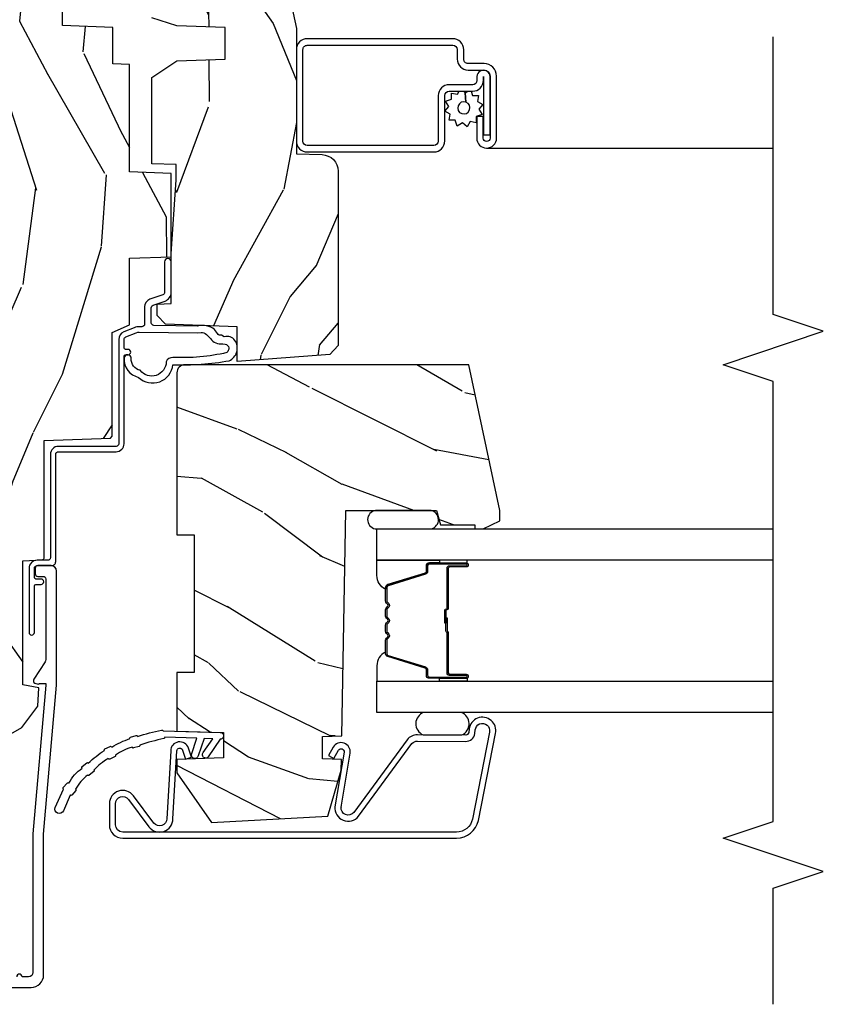
# Model space of a CAD drawing. Units: inches. Extents: x 1.1 to 88.2, y 0.4 to 50.2.
# Drawn here: x 70.7 to 73.7, y 29 to 32.7 of the extents above; entities that cross this region are included whole.
import ezdxf

# ---------------------------------------------------------------- set-up
doc = ezdxf.new("R2010")
doc.units = ezdxf.units.IN
doc.header["$MEASUREMENT"] = 0
for name, color, linetype in [('ZP-ANNO-MARK', 9, 'Continuous'), ('ZP-SECT-ALUM', 63, 'Continuous'), ('ZP-SECT-GLAS', 153, 'Continuous'), ('ZP-SECT-SCRN', 234, 'Screen'), ('ZP-SECT-SEAL', 8, 'Continuous'), ('ZP-SECT-WDHA', 11, 'Continuous'), ('ZP-SECT-WOOD', 104, 'Continuous'), ('ZP-SECT-WSTP', 40, 'Continuous')]:
    doc.layers.add(name, color=color, linetype=linetype)
doc.linetypes.add('Screen', pattern='A,0.0625,-0.09375,[133,ltypeshp.shx,S=0.0375,R=0,X=-0.0625,Y=0],-0.0625,0.03125', length=0.25)

# ---------------------------------------------------------------- blocks, each defined once
blk = doc.blocks.new('101CS - Vin21 LS C CM (Dual .6875 in 3mm IG) V J L Sc')
at = {"layer": 'ZP-SECT-WDHA'}
h = blk.add_hatch(dxfattribs=at)
h.set_pattern_fill('WOOD3', color=256, scale=2, angle=163, pattern_type=2)
h.set_pattern_definition([(158.2364, (4.839324912336799, 0.6291192855418934), (20.45396798290167, -8.344771374467806), [0.240832, -23.842358]), (174.3099, (4.615659205000127, 0.7184145897946124), (-8.235181511295936, 0.4263690944681484), [0.305942, -9.892097999999997]), (208, (4.311225475927855, 0.7487478158536512), (-0.5847435903937086, -1.91261010378108), [0.226274, -2.602152]), (209.8476, (4.11143724221813, 0.6425185276552022), (-35.54768828883149, -20.50272857977593), [0.4386340000000001, -43.42478999999999]), (175.9946, (3.730986869917941, 0.424212517163852), (18.38297247813528, -1.437476743240211), [0.266834, -26.416494]), (163, (3.464805331084185, 0.4428508750339831), (-2.497352921371544, -1.327866102480597), [0.5, -1.5]), (153.5376999999999, (2.986652953102669, 0.5890367273953494), (8.978306718050995, -4.836323452587549), [0.24331, -11.922214]), (157.2893999999999, (4.681444191786525, 0.1127147173218539), (16.6287403265194, -7.175302374271583), [0.200998, -19.898754]), (163, (4.49603067468837, 0.1903151533856615), (-2.497352921371544, -1.327866102480597), [0.3, -1.7]), (191.3008, (4.209139247899457, 0.2780266648024821), (-24.54716094300747, -5.043499394239721), [0.295296, -29.23435]), (215.125, (3.919567972687886, 0.2201606421955695), (10.57415813511433, 7.224071108844611), [0.45607, -22.347438]), (202.2894, (3.546548827318055, -0.0422449926287563), (-14.3993751268171, -6.054586024953077), [0.284254, -28.141088]), (169.3402, (3.283534874156089, -0.1500580736631001), (-15.88561928555968, 2.765334394382427), [0.362216, -17.748554]), (151.1113, (2.927570293820487, -0.0830564502014362), (25.02229161617255, -13.92425483963839), [0.38833, -38.444646]), (156.2902000000001, (4.500173734858428, -0.4801942313752292), (-16.62874768410002, 7.175289077572956), [0.3423439999999994, -33.89213999999994]), (166.3665, (4.186724986019903, -0.3425356615309738), (-31.18650071420278, 7.443263674111074), [0.340588, -33.718186]), (196.6901, (3.855733934898019, -0.2622553770445073), (4.409962367830814, 0.7431255040166734), [0.360556, -6.850547999999999]), (210.4896, (3.510368167164557, -0.3658048168202939), (-25.55825994297176, -15.19129255384614), [0.325576, -32.232064]), (177.9314, (3.229811911719231, -0.5309961832124195), (-22.79293410148564, 0.6943551067665475), [0.310484, -30.737866]), (163, (2.919530748552503, -0.519789052272639), (-2.497352921371544, -1.327866102480597), [0.24, -1.759999999999999]), (150.0053999999999, (2.690017607121376, -0.4496198431391818), (-16.04400167334359, 9.087905524651102), [0.266834, -26.416494]), (163, (4.345822343245451, 1.135533359497422), (-2.497352921371544, -1.327866102480597), [0, -2]), (26.15240000000003, (3.99034550015898, 0.9305060100308786), (-36.87554735843706, -18.00538888531859), [0.4386339999999995, -43.42478999999992]), (9.565100000000033, (3.799331124038495, -0.7887710206175598), (2.497352076502218, 1.327869099233074), [0.178886, -4.293249999999999]), (351.1301, (3.975729621370405, -0.7590461128961544), (12.0603996767767, -1.595852046107204), [0.282842, -13.859292]), (319.8014, (4.25518982122896, -0.8026579999799992), (8.393559450670804, -6.748938448303023), [0.152316, -15.07923]), (189.5651, (3.99034550015898, 0.9305060100308786), (-2.497352076502219, -1.327869099233074), [0.2236059999999997, -4.248529999999991]), (169.7098, (3.769847378494098, 0.8933498753791226), (17.79822734718652, -3.350093459302553), [0.342344, -33.89214000000001]), (152.8752999999999, (3.433008893277758, 0.9545040647463309), (-30.7601241373409, 15.67848221527703), [0.568858, -56.316992]), (152.6952, (4.903646687375804, 0.8395063318537623), (-10.89091849633435, 5.421060729349781), [0.2236059999999997, -22.13707199999996]), (178.5241, (4.704954509252843, 0.9420802971312838), (22.79293551970828, -0.6943538178398186), [0.37363, -36.989452]), (205.8789, (4.331447626633881, 0.9517036352351659), (31.88084594068392, 15.34964888471388), [0.3821, -37.827846]), (197.6952, (3.987665651736314, 0.784928476007142), (-23.21929303946757, -7.540852312839229), [0.316228, -31.306548]), (172.4623, (3.686399508335831, 0.6888102631617095), (-10.14779136076372, 1.011111546693648), [0.364966, -11.80056]), (156.4181, (3.324587493905781, 0.7366857915041117), (31.344885410924, -13.76583238823936), [0.52345, -51.82155999999999]), (154.8699, (4.757460835014434, 0.3613539538722428), (10.89091361125098, -5.421068605812715), [0.282842, -13.859292]), (174.3099, (4.501390371533695, 0.4814702214331313), (-8.235181511295936, 0.4263690944681484), [0.305942, -9.892097999999997]), (205.5104, (4.196956642461415, 0.51180344749217), (26.88614988798455, 12.69389479119331), [0.3255759999999995, -32.23206399999993]), (208, (3.90312172599129, 0.3715856103137582), (-0.5847435903937086, -1.91261010378108), [0.367696, -2.460732]), (180.354, (3.578465846212985, 0.1989630169912821), (27.20289793979688, 0.0487620292280626), [0.335262, -33.190848]), (159.6335000000001, (3.24321115383254, 0.196891486906253), (30.01700107381327, -11.26852463519537), [0.3405879999999994, -33.71818599999993]), (145.8973, (2.923914970899566, 0.3154239616312466), (-17.37187083675603, 11.58525502309056), [0.27203, -26.930912]), (154.2538, (4.611274982653064, -0.1167984241092732), (-12.80351945054413, 6.005821017315287), [0.2630579999999995, -26.04283399999996]), (177.9314, (4.374330614291586, -0.0025295906428404), (-22.79293410148564, 0.6943551067665475), [0.310484, -30.737866]), (195.0054, (4.064049451124859, 0.0086775402969366), (11.31727641611973, 2.814114219735264), [0.37736, -18.490604]), (212.8991, (3.699557588272135, -0.0890244653843944), (28.64036637139408, 18.43175097613516), [0.49679, -49.18217999999999]), (178.9454, (3.282438818569325, -0.3588613271390706), (8.235181634652655, -0.4263644116476298), [0.291204, -14.269016]), (156.991, (2.991283750521859, -0.3535016302937493), (-18.54135163249375, 7.760042155334037), [0.3821, -37.827846]), (139.8013999999999, (2.63958281144481, -0.2041481922605861), (-8.393559450670804, 6.748938448303024), [0.152316, -15.07923]), (153.5376999999999, (4.435851959819423, -0.6905812776870947), (8.978306718050995, -4.836323452587549), [0.24331, -11.922214]), (173.008, (4.218033686577207, -0.5821598783151174), (-22.20819262847394, 2.606951578708766), [0.345254, -34.18010000000001]), (200.4054, (3.875347767266411, -0.5401317840671674), (-30.71134915766887, -11.52445423798903), [0.4280179999999995, -42.37384999999992]), (192.0546, (4.058930916456539, 1.223244870914243), (-15.72724097270063, -3.557234008732985), [0.205912, -20.385348]), (173.7843, (3.857558889910919, 1.180241302168031), (32.35598179133584, -3.618064673815965), [0.4275519999999995, -42.32756599999992]), (155.8750000000001, (3.432521156028627, 1.226533037674538), (12.80352490518391, -6.005810314090467), [0.4837359999999994, -15.64077999999998])])
edge = h.paths.add_edge_path()
edge.add_arc((4.378081858312822, -1.118999999999539), 0.1250000000010576, 270.0000000005288, 334.8498358746421)
edge.add_arc((5.170129279701201, -1.490868097945505), 0.7499999999977609, 107.4283039733489, 154.8498358749635, ccw=False)
edge.add_arc((4.926801910350734, -0.715704658444338), 0.0624571182462926, 287.4154132025509, 360.6464405105153)
edge.add_line((4.989255053395012, -0.7150000000006145), (4.989255053395067, -0.0309793940331329))
edge.add_line((4.989255053395067, -0.0309793940331329), (4.958275659361923, 1.78e-14))
edge.add_line((4.958275659361923, 1.78e-14), (4.426775659361879, 2.13e-14))
edge.add_line((4.426775659361879, 2.13e-14), (4.423947077068163, -0.0749999990014345))
edge.add_line((4.423947077068163, -0.0749999990014345), (4.233025659361459, -0.0750000000005997))
edge.add_line((4.233025659361459, -0.0750000000005997), (4.224025659359639, -0.0910000000005909))
edge.add_line((4.224025659359639, -0.0910000000005909), (4.161025659361342, -0.0910000000005909))
edge.add_line((4.161025659361342, -0.0910000000005909), (4.152025659359509, -0.0750000000005997))
edge.add_line((4.152025659359509, -0.0750000000005997), (4.02937587368261, -0.0749999990014345))
edge.add_line((4.02937587368261, -0.0749999990014345), (3.951122272950755, -0.2900000000005889))
edge.add_line((3.951122272950755, -0.2900000000005889), (3.903429045773094, -0.2900000000005889))
edge.add_line((3.903429045773094, -0.2900000000005889), (3.825175445041253, -0.0749999990014345))
edge.add_line((3.825175445041253, -0.0749999990014345), (2.936308590075071, -0.0749999990014345))
edge.add_line((2.936308590075071, -0.0749999990014345), (2.860789622431269, -0.1650000000005889))
edge.add_line((2.860789622431269, -0.1650000000005889), (2.428533482696451, -0.1650000000005889))
edge.add_line((2.428533482696451, -0.1650000000005889), (2.321275659362157, -0.0750000000005997))
edge.add_line((2.321275659362157, -0.0750000000005997), (1.994094725552798, -0.0750000000005997))
edge.add_line((1.994094725552798, -0.0750000000005997), (1.989275659361823, -0.2130000000005907))
edge.add_line((1.989275659361823, -0.2130000000005907), (1.895275659362681, -0.2130000000005907))
edge.add_line((1.895275659362681, -0.2130000000005907), (1.890456593171705, -0.0750000000005997))
edge.add_line((1.890456593171705, -0.0750000000005997), (1.350185769111789, -0.0750000000005997))
edge.add_line((1.350185769111789, -0.0750000000005997), (1.286022000315, -0.1369622312756462))
edge.add_line((1.286022000315, -0.1369622312756462), (1.281585743678164, -0.2640000000015732))
edge.add_line((1.281585743678164, -0.2640000000015732), (1.231585743677072, -0.3156024576013863))
edge.add_line((1.231585743677072, -0.3156024576013863), (1.19588108009529, -0.3156024576013578))
edge.add_line((1.19588108009529, -0.3156024576013578), (1.184733238120557, -0.2640000000005962))
edge.add_line((1.184733238120557, -0.2640000000005962), (1.109093763072436, -0.2640000000006104))
edge.add_line((1.109093763072436, -0.2640000000006104), (1.050647770733206, -0.3026869719716814))
edge.add_line((1.050647770733206, -0.3026869719716814), (0.9422550533950158, -0.4160000000006221))
edge.add_line((0.9422550533950158, -0.4160000000006221), (0.9422550533950158, -0.5175500000006324))
edge.add_line((0.9422550533950158, -0.5175500000006324), (1.037275659362698, -0.6838000000005735))
edge.add_line((1.037275659362698, -0.6838000000005735), (1.117275659362704, -0.7442214903226585))
edge.add_line((1.117275659362704, -0.7442214903226585), (1.185557691665451, -0.7478000000005949))
edge.add_line((1.185557691665451, -0.7478000000005949), (1.196275659362697, -0.6878000000005784))
edge.add_line((1.196275659362697, -0.6878000000005784), (1.660775659362698, -0.6878000000005784))
edge.add_line((1.660775659362698, -0.6878000000005784), (1.664611908806222, -0.7610000000005642))
edge.add_arc((1.679703857423734, -0.7529080513830654), 0.0171244429253002, 208.1991648361223, 241.800835163819)
edge.add_line((1.67161190880622, -0.7680000000005692), (2.112275659362694, -0.7680000000005692))
edge.add_line((2.112275659362694, -0.7680000000005692), (2.120936010196658, -1.016000000000559))
edge.add_line((2.120936010196658, -1.016000000000559), (2.127936010196656, -1.023000000000564))
edge.add_line((2.127936010196656, -1.023000000000564), (2.516701725262009, -1.023000000000564))
edge.add_line((2.516701725262009, -1.023000000000564), (2.545275659362758, -1.087000000000628))
edge.add_line((2.545275659362758, -1.087000000000628), (2.794793098552048, -1.087000000000614))
edge.add_line((2.794793098552048, -1.087000000000614), (2.800275659361517, -1.244000000000596))
edge.add_line((2.800275659361517, -1.244000000000596), (3.112710021732794, -1.244000000000596))
edge.add_line((3.112710021732794, -1.244000000000596), (3.118192582542263, -1.087000000000614))
edge.add_line((3.118192582542263, -1.087000000000614), (3.520511072953098, -1.087000000000614))
edge.add_line((3.520511072953098, -1.087000000000614), (3.522676160661006, -1.025000000000602))
edge.add_line((3.522676160661006, -1.025000000000602), (3.659710554698989, -1.025000000000602))
edge.add_line((3.659710554698989, -1.025000000000602), (3.666275659363336, -0.8370000000006143))
edge.add_line((3.666275659363336, -0.8370000000006143), (3.871255053395017, -0.8370000000006143))
edge.add_line((3.871255053395017, -0.8370000000006143), (3.871255053395017, -0.8270000000006164))
edge.add_line((3.871255053395017, -0.8270000000006164), (3.981255053395003, -0.8270000000006164))
edge.add_line((3.981255053395003, -0.8270000000006164), (3.981255053395003, -0.8370000000006214))
edge.add_line((3.981255053395003, -0.8370000000006214), (4.056275659362739, -0.8370000000006143))
edge.add_line((4.056275659362739, -0.8370000000006143), (4.062840764027072, -1.025000000000602))
edge.add_line((4.062840764027072, -1.025000000000602), (4.167831177184865, -1.025000000000602))
edge.add_line((4.167831177184865, -1.025000000000602), (4.17451107295173, -1.216287187079501))
edge.add_line((4.17451107295173, -1.216287187079501), (4.222511072952414, -1.244000000000596))
edge.add_line((4.222511072952414, -1.244000000000596), (4.378081858313976, -1.244000000000596))
h = blk.add_hatch(dxfattribs=at)
h.set_pattern_fill('WOOD3', color=256, scale=2, angle=163, pattern_type=2)
h.set_pattern_definition([(158.2364, (3.682645489919998, 1.054848700285166), (20.45396798290167, -8.344771374467806), [0.240832, -23.842358]), (174.3099, (3.458979782583327, 1.144144004537885), (-8.235181511295936, 0.4263690944681484), [0.305942, -9.892097999999997]), (208, (3.154546053511054, 1.174477230596924), (-0.5847435903937086, -1.91261010378108), [0.226274, -2.602152]), (209.8476, (2.954757819801329, 1.068247942398475), (-35.54768828883149, -20.50272857977593), [0.4386340000000001, -43.42478999999999]), (175.9946, (2.574307447501141, 0.849941931907125), (18.38297247813528, -1.437476743240211), [0.266834, -26.416494]), (163, (2.308125908667385, 0.868580289777256), (-2.497352921371544, -1.327866102480597), [0.5, -1.5]), (153.5376999999999, (1.829973530685869, 1.014766142138622), (8.978306718050995, -4.836323452587549), [0.24331, -11.922214]), (157.2893999999999, (3.524764769369724, 0.538444132065127), (16.6287403265194, -7.175302374271583), [0.200998, -19.898754]), (163, (3.339351252271569, 0.6160445681289346), (-2.497352921371544, -1.327866102480597), [0.3, -1.7]), (191.3008, (3.052459825482657, 0.7037560795457553), (-24.54716094300747, -5.043499394239721), [0.295296, -29.23435]), (215.125, (2.762888550271085, 0.6458900569388426), (10.57415813511433, 7.224071108844611), [0.45607, -22.347438]), (202.2894, (2.389869404901254, 0.3834844221145168), (-14.3993751268171, -6.054586024953077), [0.284254, -28.141088]), (169.3402, (2.126855451739288, 0.275671341080173), (-15.88561928555968, 2.765334394382427), [0.362216, -17.748554]), (151.1113, (1.770890871403686, 0.3426729645418369), (25.02229161617255, -13.92425483963839), [0.38833, -38.444646]), (156.2902000000001, (3.343494312441627, -0.0544648166319561), (-16.62874768410002, 7.175289077572956), [0.3423439999999994, -33.89213999999994]), (166.3665, (3.030045563603103, 0.0831937532122993), (-31.18650071420278, 7.443263674111074), [0.340588, -33.718186]), (196.6901, (2.699054512481218, 0.1634740376987658), (4.409962367830814, 0.7431255040166734), [0.360556, -6.850547999999999]), (210.4896, (2.353688744747756, 0.0599245979229792), (-25.55825994297176, -15.19129255384614), [0.325576, -32.232064]), (177.9314, (2.07313248930243, -0.1052667684691464), (-22.79293410148564, 0.6943551067665475), [0.310484, -30.737866]), (163, (1.762851326135702, -0.0940596375293659), (-2.497352921371544, -1.327866102480597), [0.24, -1.759999999999999]), (150.0053999999999, (1.533338184704575, -0.0238904283959087), (-16.04400167334359, 9.087905524651102), [0.266834, -26.416494]), (163, (3.189142920828651, 1.561262774240695), (-2.497352921371544, -1.327866102480597), [0, -2]), (26.15240000000003, (2.833666077742179, 1.356235424774151), (-36.87554735843706, -18.00538888531859), [0.4386339999999995, -43.42478999999992]), (9.565100000000033, (2.642651701621694, -0.3630416058742867), (2.497352076502218, 1.327869099233074), [0.178886, -4.293249999999999]), (351.1301, (2.819050198953604, -0.3333166981528812), (12.0603996767767, -1.595852046107204), [0.282842, -13.859292]), (319.8014, (3.098510398812159, -0.3769285852367261), (8.393559450670804, -6.748938448303023), [0.152316, -15.07923]), (189.5651, (2.833666077742179, 1.356235424774151), (-2.497352076502219, -1.327869099233074), [0.2236059999999997, -4.248529999999991]), (169.7098, (2.613167956077298, 1.319079290122395), (17.79822734718652, -3.350093459302553), [0.342344, -33.89214000000001]), (152.8752999999999, (2.276329470860957, 1.380233479489604), (-30.7601241373409, 15.67848221527703), [0.568858, -56.316992]), (152.6952, (3.746967264959003, 1.265235746597035), (-10.89091849633435, 5.421060729349781), [0.2236059999999997, -22.13707199999996]), (178.5241, (3.548275086836042, 1.367809711874556), (22.79293551970828, -0.6943538178398186), [0.37363, -36.989452]), (205.8789, (3.17476820421708, 1.377433049978439), (31.88084594068392, 15.34964888471388), [0.3821, -37.827846]), (197.6952, (2.830986229319513, 1.210657890750415), (-23.21929303946757, -7.540852312839229), [0.316228, -31.306548]), (172.4623, (2.529720085919031, 1.114539677904982), (-10.14779136076372, 1.011111546693648), [0.364966, -11.80056]), (156.4181, (2.16790807148898, 1.162415206247384), (31.344885410924, -13.76583238823936), [0.52345, -51.82155999999999]), (154.8699, (3.600781412597633, 0.7870833686155159), (10.89091361125098, -5.421068605812715), [0.282842, -13.859292]), (174.3099, (3.344710949116894, 0.9071996361764043), (-8.235181511295936, 0.4263690944681484), [0.305942, -9.892097999999997]), (205.5104, (3.040277220044615, 0.937532862235443), (26.88614988798455, 12.69389479119331), [0.3255759999999995, -32.23206399999993]), (208, (2.74644230357449, 0.7973150250570314), (-0.5847435903937086, -1.91261010378108), [0.367696, -2.460732]), (180.354, (2.421786423796184, 0.6246924317345554), (27.20289793979688, 0.0487620292280626), [0.335262, -33.190848]), (159.6335000000001, (2.086531731415739, 0.6226209016495261), (30.01700107381327, -11.26852463519537), [0.3405879999999994, -33.71818599999993]), (145.8973, (1.767235548482766, 0.7411533763745198), (-17.37187083675603, 11.58525502309056), [0.27203, -26.930912]), (154.2538, (3.454595560236263, 0.3089309906339999), (-12.80351945054413, 6.005821017315287), [0.2630579999999995, -26.04283399999996]), (177.9314, (3.217651191874786, 0.4231998241004327), (-22.79293410148564, 0.6943551067665475), [0.310484, -30.737866]), (195.0054, (2.907370028708058, 0.4344069550402097), (11.31727641611973, 2.814114219735264), [0.37736, -18.490604]), (212.8991, (2.542878165855334, 0.3367049493588787), (28.64036637139408, 18.43175097613516), [0.49679, -49.18217999999999]), (178.9454, (2.125759396152524, 0.0668680876042025), (8.235181634652655, -0.4263644116476298), [0.291204, -14.269016]), (156.991, (1.834604328105058, 0.0722277844495238), (-18.54135163249375, 7.760042155334037), [0.3821, -37.827846]), (139.8013999999999, (1.48290338902801, 0.221581222482687), (-8.393559450670804, 6.748938448303024), [0.152316, -15.07923]), (153.5376999999999, (3.279172537402622, -0.2648518629438215), (8.978306718050995, -4.836323452587549), [0.24331, -11.922214]), (173.008, (3.061354264160407, -0.1564304635718443), (-22.20819262847394, 2.606951578708766), [0.345254, -34.18010000000001]), (200.4054, (2.718668344849611, -0.1144023693238942), (-30.71134915766887, -11.52445423798903), [0.4280179999999995, -42.37384999999992]), (192.0546, (2.902251494039738, 1.648974285657516), (-15.72724097270063, -3.557234008732985), [0.205912, -20.385348]), (173.7843, (2.700879467494118, 1.605970716911304), (32.35598179133584, -3.618064673815965), [0.4275519999999995, -42.32756599999992]), (155.8750000000001, (2.275841733611827, 1.652262452417811), (12.80352490518391, -6.005810314090467), [0.4837359999999994, -15.64077999999998])])
edge = h.paths.add_edge_path()
edge.add_line((3.658849447232896, -1.446292010455323), (3.665180303740712, -1.265000000000014))
edge.add_line((3.665180303740712, -1.265000000000014), (3.695071579906809, -1.17100000000002))
edge.add_line((3.695071579906809, -1.17100000000002), (4.161548448281209, -1.17100000000002))
edge.add_line((4.161548448281209, -1.17100000000002), (4.164342109840553, -1.251000000000033))
edge.add_line((4.164342109840553, -1.251000000000033), (4.221509856996377, -1.251000000000033))
edge.add_line((4.221509856996377, -1.251000000000033), (4.327509856996371, -1.244000000000013))
edge.add_line((4.327509856996371, -1.244000000000013), (4.327509856996371, -1.573046780798676))
edge.add_arc((4.267622455766455, -1.557000000002321), 0.0619999999999943, 270.00000000000165, 344.9999999999997, ccw=False)
edge.add_line((4.267622455766456, -1.619000000002316), (4.093509856995993, -1.619000000002316))
edge.add_line((4.093509856995993, -1.619000000002316), (3.655509856995891, -1.713000000001414))
edge.add_line((3.655509856995891, -1.713000000001414), (3.18650985699675, -1.713000000001414))
edge.add_line((3.18650985699675, -1.713000000001414), (3.183151744193239, -1.809163768795571))
edge.add_arc((3.121189512918053, -1.807000000000011), 0.0620000000000022, 269.99999999999756, 357.9999999999963, ccw=False)
edge.add_line((3.12118951291805, -1.869000000000013), (2.467509856996755, -1.869000000000013))
edge.add_line((2.467509856996755, -1.869000000000013), (2.434153522192502, -1.838089683173919))
edge.add_line((2.434153522192502, -1.838089683173919), (2.407713261984795, -1.491247282632116))
edge.add_line((2.407713261984795, -1.491247282632116), (2.538563404788973, -1.491247282632116))
edge.add_line((2.538563404788973, -1.491247282632116), (2.547966386538519, -1.221981115637618))
edge.add_line((2.547966386538519, -1.221981115637618), (2.580048270936302, -1.19100000000003))
edge.add_line((2.580048270936302, -1.19100000000003), (2.623490831579587, -1.19100000000003))
edge.add_line((2.623490831579587, -1.19100000000003), (2.625341632362648, -1.244000000000013))
edge.add_line((2.625341632362648, -1.244000000000013), (2.810990831579587, -1.244000000000013))
edge.add_line((2.810990831579587, -1.244000000000013), (3.088747397063904, -1.263000000000033))
edge.add_line((3.088747397063904, -1.263000000000033), (3.145534686270664, -1.263000000000033))
edge.add_line((3.145534686270664, -1.263000000000033), (3.1487473970639, -1.17100000000002))
edge.add_line((3.1487473970639, -1.17100000000002), (3.472018590724914, -1.17100000000002))
edge.add_line((3.472018590724914, -1.17100000000002), (3.534518590724914, -1.265000000000028))
edge.add_line((3.534518590724914, -1.265000000000028), (3.54084944723273, -1.446292010455323))
edge.add_line((3.54084944723273, -1.446292010455323), (3.658849447232896, -1.446292010455323))
h = blk.add_hatch(dxfattribs=at)
h.set_pattern_fill('WOOD3', color=256, scale=2, angle=70, pattern_type=2)
h.set_pattern_definition([(65.23640000000005, (-31.63800436519201, 0.1102868487313238), (-9.40381312866579, -19.98920494113852), [0.240832, -23.842358]), (81.3099, (-31.53712567837813, 0.3289726748534285), (0.8567808696703423, 8.2015810469735), [0.3059419999999994, -9.892097999999981]), (114.9999999999999, (-31.49090119262759, 0.6314016696887422), (-1.879385823145609, 0.6840404983268876), [0.226274, -2.602152]), (116.8476, (-31.58652878902123, 0.8364757119465942), (-18.61420804399884, 36.57200132328851), [0.4386339999999995, -43.42478999999992]), (82.9946, (-31.78462438467501, 1.227829944046579), (-2.397597174553425, -18.2825475333119), [0.266834, -26.416494]), (70, (-31.7520807046575, 1.492671234050455), (-1.195344954920479, 2.563425528223154), [0.4999999999999995, -1.499999999999997]), (60.53769999999999, (-31.58107063299466, 1.962517544443411), (-5.299583706911786, -8.712888648139783), [0.24331, -11.922214]), (64.28939999999999, (-32.1454383804164, 0.2949777261271862), (-8.03574989784622, -16.23042490473692), [0.2009979999999997, -19.89875399999996]), (70, (-32.05824049933556, 0.4760758474178531), (-1.195344954920479, 2.563425528223154), [0.2999999999999994, -1.699999999999997]), (98.30079999999995, (-31.95563445633785, 0.7579836336536268), (-3.751888312602841, 24.77747627566944), [0.2952959999999996, -29.23434999999998]), (122.125, (-31.9982661859832, 1.050186535123554), (6.660762092994136, -10.93774528833892), [0.45607, -22.347438]), (109.2894, (-32.24078988933494, 1.436427720540851), (-5.292683358667598, 14.69651383292102), [0.284254, -28.141088]), (76.3402, (-32.33469012954476, 1.704723722912369), (3.592933675524064, 15.71912217656524), [0.3622159999999994, -17.74855399999997]), (58.11130000000009, (-32.24915058277896, 2.056693872128324), (-15.2147376914344, -24.25926024314875), [0.38833, -38.444646]), (63.29020000000006, (-32.72804780530366, 0.5070302149891007), (8.035737004436273, 16.23043294812967), [0.342344, -33.89214000000001]), (73.36649999999997, (-32.5741732517415, 0.8128449003232809), (9.065238276682225, 30.75421037689453), [0.3405879999999994, -33.71818599999993]), (103.6900999999999, (-32.4766802554265, 1.139180794257004), (0.5113074788246051, -4.442810851533297), [0.3605559999999996, -6.850547999999994]), (117.4896, (-32.56201273658597, 1.48949260915791), (-13.83285744134683, 26.31828405835821), [0.3255759999999995, -32.23206399999993]), (84.9314, (-32.71229453404294, 1.778309820128971), (1.8862935190084, 22.72535743897347), [0.310484, -30.737866]), (70, (-32.68486390070812, 2.087579217830796), (-1.195344954920479, 2.563425528223154), [0.2399999999999997, -1.759999999999997]), (57.0054, (-32.60277906630996, 2.313105446819413), (9.915129035513681, 15.54638970077456), [0.266834, -26.416494]), (70, (-31.10645638526289, 0.5766094248878595), (-1.195344954920479, 2.563425528223154), [0, -1.999999999999997]), (293.1524, (-31.29259853136748, 0.9423294017056136), (-16.0507960926351, 37.76733994721548), [0.4386340000000001, -43.42478999999999]), (276.5651, (-32.99952243256773, 1.22306200670776), (1.195347991783055, -2.563424841349598), [0.178886, -4.293249999999999]), (258.1301, (-32.97907024583697, 1.045349575915963), (-2.224857536097373, -11.96035087531844), [0.282842, -13.859292]), (226.8014, (-33.03724818113672, 0.7685548363628812), (-7.17897422284896, -8.028844221841533), [0.1523159999999997, -15.07922999999998]), (96.56509999999993, (-31.29259853136748, 0.9423294017056136), (-1.195347991783054, 2.563424841349599), [0.2236059999999998, -4.248529999999994]), (76.7098, (-31.31816376478093, 1.164469940195363), (-4.276989520291973, -17.59850515048118), [0.342344, -33.89214000000001]), (59.87529999999996, (-31.23946462088164, 1.497646236995599), (17.26685591117937, 29.89742009709116), [0.568858, -56.316992]), (59.69520000000002, (-31.43127198861911, 0.0350424171996764), (5.983617987896487, 10.59227647392276), [0.223606, -22.137072]), (85.5241, (-31.31843985225603, 0.22809398803955), (-1.886292306072137, -22.72535892270969), [0.3736299999999995, -36.98945199999993]), (112.8789, (-31.28928186273738, 0.6005853458550447), (13.66009816624821, -32.64049290170237), [0.3821, -37.827846]), (104.6952, (-31.43783630401053, 0.9526245169397711), (-6.31531393231792, 23.58212952201287), [0.316228, -31.306548]), (79.46229999999998, (-31.51805573848732, 1.25850822414273), (1.540820218079111, 10.08096667572146), [0.364966, -11.80056]), (63.41809999999991, (-31.45131004413723, 1.617318776225197), (-15.38743134468314, -30.58148033332786), [0.5234499999999989, -51.82155999999992]), (61.86990000000001, (-31.90111829901207, 0.206052488862511), (-5.983625597899493, -10.592271183312), [0.282842, -13.859292]), (81.3099, (-31.76776495404944, 0.4554856169495381), (0.8567808696703423, 8.2015810469735), [0.3059419999999994, -9.892097999999981]), (112.5103999999999, (-31.7215404682989, 0.7579146117848518), (11.26938588547409, -27.51365047632417), [0.3255759999999999, -32.232064]), (114.9999999999999, (-31.84618801047364, 1.058685272305115), (-1.879385823145609, 0.6840404983268876), [0.367696, -2.460732]), (87.354, (-32.0015828546133, 1.391930590974126), (-1.374994473696775, -27.1681693210235), [0.335262, -33.190848]), (66.63350000000004, (-31.98610567082768, 1.726834243958183), (-12.82404996855911, -29.38611480483956), [0.340588, -33.718186]), (52.89729999999998, (-31.85102496968123, 2.039489332158879), (12.47855130569256, 16.74173789157442), [0.27203, -26.930912]), (61.2538, (-32.37096460940502, 0.3770625605253457), (6.667674682060167, 12.47165228615286), [0.263058, -26.042834]), (84.9314, (-32.24445166730891, 0.6077018361966539), (1.8862935190084, 22.72535743897347), [0.310484, -30.737866]), (102.0054, (-32.21702103397408, 0.9169712338984795), (2.217957090697112, -11.44904584078526), [0.37736, -18.490604]), (119.8990999999999, (-32.29551311226705, 1.286076901215103), (16.90756994081485, -29.56575905723365), [0.49679, -49.18217999999999]), (85.9454, (-32.54314986230148, 1.716746194330351), (-0.8567761997234581, -8.201581415241053), [0.291204, -14.269016]), (63.99100000000004, (-32.52255963183316, 2.007221739616458), (8.719786654980343, 18.10981212779323), [0.3820999999999994, -37.82784599999993]), (46.80139999999997, (-32.35500427253798, 2.350624129782076), (7.17897422284896, 8.02884422184153), [0.1523159999999997, -15.07922999999998]), (60.53769999999999, (-32.93478018187656, 0.582274646520748), (-5.299583706911786, -8.712888648139783), [0.24331, -11.922214]), (80.008, (-32.81510764264697, 0.7941200697763371), (3.765665839812322, 22.0413197685621), [0.3452539999999995, -34.18009999999993]), (107.4054, (-32.75520235116339, 1.134136769443088), (-9.90135254830583, 31.27240365373135), [0.428018, -42.37384999999999]), (99.05459999999997, (-31.00385034226519, 0.8585172111236332), (-2.729258747784671, 15.89185857896806), [0.205912, -20.385348]), (80.78429999999999, (-31.03625597854516, 1.061863897197664), (-5.306487489153644, -32.1222841683562), [0.4275520000000001, -42.327566]), (62.87499999999999, (-30.96778292801125, 1.483896409393796), (-6.667664278977534, -12.47165829348074), [0.483736, -15.64078])])
edge = h.paths.add_edge_path()
edge.add_line((0.7043360367054206, -1.831237233076777), (0.8776969197662083, -1.880947666365543))
edge.add_line((0.8776969197662083, -1.880947666365543), (0.9172283697318449, -1.8816376903914))
edge.add_line((0.9172283697318449, -1.8816376903914), (0.9196969197661957, -1.810947666365521))
edge.add_line((0.9196969197661957, -1.810947666365521), (1.003696919766198, -1.810947666365521))
edge.add_line((1.003696919766198, -1.810947666365521), (1.006219713967098, -1.883191040083076))
edge.add_line((1.006219713967098, -1.883191040083076), (1.850196919766091, -1.897922717008228))
edge.add_line((1.850196919766091, -1.897922717008228), (1.850196919766091, -2.237954968874717))
edge.add_line((1.850196919766091, -2.237954968874717), (1.79619691976562, -2.252424225265954))
edge.add_line((1.79619691976562, -2.252424225265954), (1.79619691976562, -2.381601446656034))
edge.add_line((1.79619691976562, -2.381601446656034), (1.781196919766202, -2.381601446656034))
edge.add_line((1.781196919766202, -2.381601446656034), (1.781196919766202, -2.412947666365525))
edge.add_line((1.781196919766202, -2.412947666365525), (1.811196919766842, -2.474947666365537))
edge.add_line((1.811196919766842, -2.474947666365537), (1.850196919766204, -2.474947666365537))
edge.add_line((1.850196919766204, -2.474947666365537), (2.396196919766211, -2.358891783693721))
edge.add_line((2.396196919766211, -2.358891783693721), (2.396196919766211, -1.295947666365535))
edge.add_arc((2.365196919766201, -1.295947666365538), 0.0310000000000095, 6.5663e-12, 89.99999999999343)
edge.add_line((2.365196919766205, -1.264947666365529), (1.75919691976621, -1.264947666365529))
edge.add_line((1.75919691976621, -1.264947666365529), (1.75919691976621, -1.329947666365541))
edge.add_line((1.75919691976621, -1.329947666365541), (1.243196919766205, -1.329947666365541))
edge.add_line((1.243196919766205, -1.329947666365541), (1.243196919766205, -1.264947666365529))
edge.add_line((1.243196919766205, -1.264947666365529), (1.023808054427249, -1.264947666365529))
edge.add_line((1.023808054427249, -1.264947666365529), (1.017696919766208, -1.43994766636554))
edge.add_line((1.017696919766208, -1.43994766636554), (0.9236969197662148, -1.43994766636554))
edge.add_line((0.9236969197662148, -1.43994766636554), (0.9175857851051461, -1.264947666365529))
edge.add_line((0.9175857851051461, -1.264947666365529), (0.8676969197662032, -1.264947666365529))
edge.add_line((0.8676969197662032, -1.264947666365529), (0.6814911258751977, -1.39533036690635))
edge.add_line((0.6814911258751977, -1.39533036690635), (0.7043360367054206, -1.831237233076777))
at = {"layer": 'ZP-SECT-ALUM'}
blk.add_lwpolyline([(0.0632897808284128, -0.580767794866631), (0.063289780828427, -0.7186422509999418, 0.4142135623730951), (0.110289780828424, -0.7656422509999459), (0.6372897808289792, -0.7656422509999459), (1.195289780828417, -0.814), (1.623257729217087, -0.814000000000007, 0.4142135623730951), (1.643257729217097, -0.793999999999997), (1.643257729217097, -0.7439999999999998, 0.414213562373095), (1.633257729217106, -0.7340000000000018), (1.613257729217096, -0.7340000000000018, 0.4142135623731991), (1.603257729217105, -0.7439999999999998), (1.603257729217077, -0.76400000000001, -0.4142135623731015), (1.593257729217086, -0.7740000000000081), (1.291625826208232, -0.7739999999999938, -0.1449930994916204), (1.282911601647995, -0.7714187290871167), (1.217458971879224, -0.7289132943205417, 0.4318331073882776), (1.203315465557651, -0.7323643973235577), (1.199851214157277, -0.7452931595599495, 0.1392124696178829), (1.201051279057551, -0.7489238092069499, -0.150084110672032), (1.202257729217095, -0.7528525214955124), (1.202257729217095, -0.7740000000000009), (1.196078005098812, -0.7740000000000009), (0.6380780050978317, -0.7256422509999254), (0.1192897808284385, -0.7256422509999397, -0.4142135623730951), (0.1032897808284474, -0.7096422509999414), (0.1032897808283906, -0.6850000000000023, 1), (0.1032897808283906, -0.6650000000000063)], format="xyb", dxfattribs=at)
for points in [[(0.7382868321400693, -1.880120251693455), (0.9409300455787459, -1.914082958282307, 0.8391026652968278), (0.96327810988803, -1.850955000986914), (0.9321723087191173, -1.833360214393394), (0.9208485300849532, -1.853379506023529), (0.9519543322852825, -1.870974293202436, -0.8391026652971157), (0.9447240761843787, -1.891398044093065), (0.7403026859664408, -1.85720876258064, 0.7395720937997464), (0.7043962195663696, -1.9458264798035), (0.976473633798129, -2.145853717745424, -0.2275268434215279), (0.9862653028039929, -2.166588778911702), (0.9851360609402775, -2.347191865299549, 0.364748704429716), (1.013936965173932, -2.3818574686846), (1.027772835371372, -2.383109952729157, -1.061428864894926), (1.019725007373082, -2.4364099838224), (0.6935904746636297, -2.37257593553204, -0.3541185732939257), (0.6452731026476642, -2.312908919702564), (0.6452731263839127, -1.061999999481471, -0.4142135567477676), (0.6722731263827413, -1.035000000001161), (0.7512731263827491, -1.034999999999996, -0.7213550874957111), (0.7674392344114196, -1.083625377481212), (0.6653358866435255, -1.159953004665453, 0.7213550874956858), (0.6952731237336636, -1.250000000001051), (0.949196759562774, -1.264947666365529, -0.8512833862749175), (0.9526635217649541, -1.286386236412241), (0.9187282939825323, -1.297664839956425), (0.9259823483012966, -1.319490941210901), (0.9599201425564203, -1.308211484681294, 0.8511827488330593), (0.9491967595855328, -1.241946812706217), (0.6952735269493147, -1.226999146341711, -0.7213550874957111), (0.6791074189206441, -1.178373768860495), (0.78121036347288, -1.102046995335598, 0.7213550874957054), (0.7512731263827491, -1.012), (0.6722731263827413, -1.012, 0.4142135567477654), (0.6222731263827442, -1.061999999039699), (0.6222731026447974, -2.312908935037413, 0.3541185025573416), (0.688808500178979, -2.395073329158975), (1.01494303288625, -2.4589073774506, 1.043778003668762), (1.031511456208008, -2.360382500953889), (1.017720876838708, -2.35865437593496, -0.3552898591452346), (1.008635601584977, -2.347338798918485), (1.009764843448692, -2.166735712530652, 0.2279413547838439), (0.9912287809365096, -2.127563312469519), (0.7189303965597773, -1.928000626291932, -0.7401818903875474), (0.7382868321400693, -1.880120251693455), (0.7403026859664408, -1.880297615361143)], [(3.475181566312471, -2.41400000000145), (3.257181566312468, -2.41400000000145), (3.257181566312468, -2.438500000001454), (3.475161166641989, -2.438500000001454, 1.000000000000072), (3.475161166641981, -2.389500000001447), (3.461181566312468, -2.389500000001447, -0.4142135623730951), (3.44518156631247, -2.373500000001456), (3.44518156631247, -2.285500000001448, 0.4142135623730951), (3.404181566312466, -2.244500000001451), (3.233681566312469, -2.244500000001451, -0.4142135623731276), (3.217681566312464, -2.228500000001446), (3.217681566312464, -1.753500000001452, -0.4142135623731276), (3.233681566312469, -1.737500000001446), (3.576681566312473, -1.737500000001446, -0.4142135623731276), (3.592681566312464, -1.753500000001452), (3.592681566312464, -2.299500000001444, -0.4142135623731276), (3.576681566312466, -2.315500000001449), (3.540681566312471, -2.315500000001449, 0.4142135623730951), (3.499681566312467, -2.356500000001446), (3.499681566312467, -2.416000000001446, -0.4142135623730951), (3.477181566312466, -2.438500000001454), (3.244931566312466, -2.438500000001454, -1), (3.244931566312466, -2.413000000001446), (3.325681566312468, -2.413000000001446), (3.325681566312468, -2.388500000001442), (3.244931566312466, -2.388500000001442, 1), (3.244931566312466, -2.463000000001443), (3.477181566312466, -2.463000000001443, 0.4142135623730951), (3.524181566312464, -2.416000000001446), (3.524181566312464, -2.356000000001444, -0.4142135623731276), (3.540181566312469, -2.340000000001452), (3.57618156631247, -2.340000000001452, 0.4142135623730951), (3.617181566312467, -2.299000000001441), (3.617181566312467, -1.754000000001454, 0.4142135623730951), (3.57618156631247, -1.713000000001443), (3.234181566312472, -1.713000000001443, 0.4142135623730951), (3.193181566312468, -1.754000000001454), (3.193181566312468, -2.228000000001443, 0.4142135623730951), (3.234181566312472, -2.26900000000144), (3.404681566312468, -2.26900000000144, -0.4142135623731276), (3.420681566312467, -2.285000000001446), (3.420681566312467, -2.373000020062747, 0.4142134190604238), (3.461681566312464, -2.41400000000145)], [(1.642946919787505, -2.287191591489772), (1.642946919787505, -2.349691591489772, 1), (1.648946919787476, -2.349691591489772), (1.648946919787476, -2.211691591489774, 0.4142135623730951), (1.641946919787528, -2.204691591489769), (1.621903441575909, -2.204691591489769, -0.3297505471403194), (1.610905936882318, -2.196553866094085), (1.56813150071639, -2.056644989556716, 0.3297505471403169), (1.561437367424673, -2.05169159148977), (1.511281443566645, -2.05169159148977, 0.1989123673796605), (1.506331696098357, -2.053741844021466), (1.50116443420876, -2.058909105911048, -0.4142135623730968), (1.487729405366224, -2.058909105911048), (1.482562143476684, -2.053741844021466, 0.1989123673796558), (1.477612396008339, -2.05169159148977), (1.454281443566685, -2.05169159148977, 0.1989123673796569), (1.44933169609834, -2.053741844021466), (1.444164434208801, -2.058909105911048, -0.4142135623730913), (1.430729405366264, -2.058909105911048), (1.425562143476668, -2.053741844021466, 0.1989123673796548), (1.420612396008323, -2.05169159148977), (1.397281443566669, -2.05169159148977, 0.1989123673796564), (1.392331696098381, -2.053741844021466), (1.387164434208784, -2.058909105911048, -0.4142135623730915), (1.373729405366248, -2.058909105911048), (1.368562143476651, -2.053741844021466, 0.198912367379654), (1.363612396008363, -2.05169159148977), (1.313456472150392, -2.05169159148977, 0.3297505471403128), (1.306762338858618, -2.056644989556723), (1.263987902692747, -2.196553866094092, -0.3297505471403153), (1.252990397999155, -2.204691591489797), (1.232946919787536, -2.204691591489776, 0.4142135623733994), (1.225946919787475, -2.211691591489774), (1.225946919787475, -2.349691591489772, 1), (1.231946919787503, -2.349691591489772), (1.231946919787503, -2.287191591489772, -0.4142135623730945), (1.241446919787506, -2.277691591489777), (1.392243639051514, -2.277691591489777, 0.3419987131196729), (1.393211884888046, -2.276941591489773, -0.3419987131196799), (1.398053114070819, -2.273191591489769), (1.447446919787523, -2.273191591489769), (1.447446919787523, -2.277633062094814), (1.398446919787488, -2.277633062094814, 0.3279189694272522), (1.397492568905022, -2.278334374309423, -0.3279189694272557), (1.392243639051514, -2.28219159148977), (1.241446919787506, -2.28219159148977, 0.4142135623730951), (1.23644691978751, -2.287191591489772), (1.23644691978751, -2.349691591489772, -1), (1.221446919787524, -2.349691591489772), (1.221446919787524, -2.211691591489774, -0.4142135623730951), (1.232946919787536, -2.200191591489776), (1.252990397999155, -2.200191591489776, 0.3297505471403177), (1.259684531290872, -2.195238193422831), (1.3024589674568, -2.055329316885469, -0.3297505471403159), (1.313456472150392, -2.04719159148977), (1.363612396008363, -2.04719159148977, -0.1989123673796553), (1.371744123992016, -2.05055986350613), (1.376911385881555, -2.055727125395705, 0.4142135623730928), (1.38398245369342, -2.055727125395705), (1.389149715583016, -2.05055986350613, -0.1989123673796594), (1.397281443566669, -2.04719159148977), (1.420612396008323, -2.04719159148977, -0.1989123673796536), (1.428744123991975, -2.05055986350613), (1.433911385881572, -2.055727125395705, 0.4142135623730974), (1.440982453693436, -2.055727125395705), (1.446149715583032, -2.05055986350613, -0.1989123673796608), (1.454281443566685, -2.04719159148977), (1.477612396008339, -2.04719159148977, -0.1989123673796527), (1.485744123991992, -2.05055986350613), (1.490911385881588, -2.055727125395705, 0.4142135623730964), (1.497982453693452, -2.055727125395705), (1.503149715582992, -2.05055986350613, -0.1989123673796597), (1.511281443566645, -2.04719159148977), (1.561437367424673, -2.04719159148977, -0.3297505471403154), (1.572434872118265, -2.055329316885462), (1.615209308284136, -2.195238193422831, 0.3297505471403161), (1.621903441575909, -2.200191591489776), (1.641946919787528, -2.200191591489776, -0.4142135623730919), (1.653446919787484, -2.211691591489774), (1.653446919787484, -2.349691591489772, -1), (1.638446919787497, -2.349691591489772), (1.638446919787497, -2.287191591489772, 0.414213562373095), (1.633446919787502, -2.28219159148977), (1.482446919787491, -2.28219159148977, -0.414213562373095), (1.477446919787496, -2.277191591489774), (1.477446919787496, -2.275391591489771, 0.4142135623730931), (1.475246919787537, -2.273191591489769), (1.427446919787485, -2.273191591489769), (1.427446919787485, -2.268691591489776), (1.475246919787537, -2.268691591489776, -0.4142135623730951), (1.481946919787503, -2.275391591489771), (1.481946919787503, -2.277191591489774, 0.4142135623730951), (1.482446919787491, -2.277691591489777), (1.633446919787502, -2.277691591489777, -0.4142135623730944)]]:
    blk.add_lwpolyline(points, format="xyb", close=True, dxfattribs=at)
at = {"layer": 'ZP-SECT-GLAS', "flags": 128}
for points in [[(1.093696919766216, -3.5), (1.093696919766216, -2.014659346919643), (1.210696919766235, -2.014659346919643), (1.210696919766235, -3.5)], [(1.664196919766197, -3.5), (1.664196919766197, -2.014659346919643), (1.781196919766216, -2.014659346919643), (1.781196919766216, -3.5)]]:
    blk.add_lwpolyline(points, dxfattribs=at)
at = {"layer": 'ZP-SECT-SCRN'}
blk.add_line((3.207681566312466, -2.425750000001443), (3.207681566312466, -3.5), dxfattribs=at)
at = {"layer": 'ZP-SECT-SEAL'}
for points in [[(1.850196919766091, -2.009559957819902, 0.8280665368037597), (1.781196919766216, -2.007614799085686), (1.78119691976623, -2.219467113863728, 0.7815062874419444), (1.850196919766091, -2.21752195512947)], [(1.3024589674568, -2.055329316885469, -0.3297505471404567), (1.313456472150392, -2.04719159148977), (1.319673949281252, -2.04719159148977, 0.3006645954625839), (1.268002138055976, -2.014702339671117), (1.210696919766235, -2.014702339671117), (1.210696919766235, -2.249360655562824), (1.221446919787524, -2.249360655562824), (1.221446919787524, -2.211691591489774, -0.4142135623730895), (1.232946919787536, -2.200191591489776), (1.252990397999155, -2.200191591489776, 0.3297505471403212), (1.259684531290872, -2.195238193422831)], [(1.572434872118265, -2.055329316885469, 0.3297505471404567), (1.561437367424673, -2.04719159148977), (1.555219890293813, -2.04719159148977, -0.3006645954625839), (1.606891701519032, -2.014702339671117), (1.664196919766197, -2.014702339671117), (1.664196919766197, -2.249360655562824), (1.65344691978754, -2.249360655562824), (1.65344691978754, -2.211691591489774, 0.4142135623730895), (1.641946919787528, -2.200191591489776), (1.621903441575909, -2.200191591489776, -0.3297505471403212), (1.615209308284192, -2.195238193422831)], [(1.093696919766216, -2.189739263115399, 0.6734854742959153), (1.009180255420062, -2.18774441026526), (1.009180255420062, -2.332640259345019, 0.6746371708788843), (1.093696919766216, -2.330744794726683), (1.093696919766216, -2.189739263115399)], [(1.210696919766235, -2.249360655562824), (1.221446919787524, -2.249360655562824), (1.221446919787524, -2.349691591489772, 0.1201675316467601), (1.222288843223338, -2.353144129174701), (1.210696915832215, -2.353106152988203)], [(1.664196919766197, -2.249360655562824), (1.65344691978754, -2.249360655562824), (1.65344691978754, -2.349691591489772, -0.1201675316467601), (1.652604996351669, -2.353144129174701), (1.664196923700217, -2.353106152988203)]]:
    blk.add_lwpolyline(points, format="xyb", close=True, dxfattribs=at)
at = {"layer": 'ZP-SECT-WOOD'}
for points in [[(0.9422550533950158, -0.5175500000006324), (1.037275659362698, -0.6838000000005735), (1.117275659362704, -0.7442214903226585), (1.185557691665451, -0.7478000000005949), (1.196275659362697, -0.6878000000005784), (1.196275659362697, -0.6878000000005784), (1.660775659362698, -0.6878000000005784), (1.664611908806222, -0.7610000000005642, 0.1476745997184199), (1.67161190880622, -0.7680000000005692), (2.112275659362694, -0.7680000000005692), (2.112275659362694, -0.7680000000005692), (2.120936010196658, -1.016000000000559), (2.127936010196656, -1.023000000000564), (2.516701725262009, -1.023000000000564), (2.545275659362758, -1.087000000000628), (2.794793098552048, -1.087000000000614), (2.800275659361517, -1.244000000000596), (3.112710021732794, -1.244000000000596), (3.118192582542263, -1.087000000000614), (3.520511072953098, -1.087000000000614), (3.522676160661006, -1.025000000000602), (3.659710554698989, -1.025000000000602), (3.666275659363336, -0.8370000000006143), (3.871255053395017, -0.8370000000006143)], [(4.093509856995993, -1.619000000002316), (3.655509856995891, -1.713000000001414), (3.18650985699675, -1.713000000001414), (3.183151744193239, -1.809163768795571, -0.4040262258351501), (3.12118951291805, -1.869000000000013), (2.467509856996755, -1.869000000000013), (2.434153522192502, -1.838089683173919), (2.407713261984795, -1.491247282632116), (2.538563404788973, -1.491247282632116), (2.547966386538519, -1.221981115637618), (2.580048270936302, -1.19100000000003), (2.623490831579587, -1.19100000000003), (2.625341632362648, -1.244000000000013), (2.810990831579587, -1.244000000000013), (3.088747397063904, -1.263000000000033), (3.145534686270664, -1.263000000000033), (3.1487473970639, -1.17100000000002), (3.472018590724914, -1.17100000000002), (3.534518590724914, -1.265000000000028), (3.54084944723273, -1.446292010455323), (3.658849447232896, -1.446292010455323), (3.658849447232896, -1.446292010455323), (3.665180303740712, -1.265000000000014), (3.695071579906809, -1.17100000000002)]]:
    blk.add_lwpolyline(points, format="xyb", dxfattribs=at)
blk.add_lwpolyline([(0.7043360367054206, -1.831237233076777), (0.8776969197662083, -1.880947666365543), (0.9172283697318449, -1.8816376903914), (0.9196969197661957, -1.810947666365521), (1.003696919766198, -1.810947666365521), (1.006219713967098, -1.883191040083076), (1.850196919766091, -1.897922717008228), (1.850196919766091, -2.237954968874717), (1.79619691976562, -2.252424225265954), (1.79619691976562, -2.381601446656034), (1.781196919766202, -2.381601446656034), (1.781196919766202, -2.412947666365525), (1.811196919766842, -2.474947666365537), (1.850196919766204, -2.474947666365537), (2.396196919766211, -2.358891783693721), (2.396196919766211, -1.295947666365535, 0.4142135623730279), (2.365196919766205, -1.264947666365529), (1.75919691976621, -1.264947666365529), (1.75919691976621, -1.329947666365541), (1.243196919766205, -1.329947666365541), (1.243196919766205, -1.264947666365529), (1.023808054427249, -1.264947666365529), (1.017696919766208, -1.43994766636554), (0.9236969197662148, -1.43994766636554), (0.9175857851051461, -1.264947666365529), (0.8676969197662032, -1.264947666365529), (0.6814911258751977, -1.39533036690635), (0.7043360367054206, -1.831237233076777)], format="xyb", close=True, dxfattribs=at)
at = {"layer": 'ZP-SECT-WSTP'}
for points in [[(2.516024649797223, -1.343236999965881), (2.516657854650716, -1.35577809791782, -0.1691843568432178), (2.50974934251252, -1.376235948447543), (2.494376735758159, -1.390556056191016, 0.2949532069122303), (2.474861321885235, -1.437688783837813), (2.473389469446672, -1.445439893075032, -0.3510274684034458), (2.458730191503811, -1.459860175537158, -0.2080820005005326), (2.441277672480623, -1.452268353792078, -0.0658927798049), (2.423190733583538, -1.249673976206764, 0.3380272706476252), (2.406911731582042, -1.225469003405663, -0.7078766052992627), (2.375056764791118, -1.127383872275416, -0.363850702975693), (2.419109041566272, -1.094011591286516, 0.9999999368812819), (2.42044764104294, -1.067044804634576, 0.3638507885715914), (2.348734630630104, -1.121371780026422, 0.6223892204379041), (2.396196919766225, -1.250251917030809, 0.050480771776779), (2.410975493538735, -1.461035749627512, 0.4650408085807086), (2.48721201588161, -1.482850308127865, 0.2900892511631491), (2.501105812741442, -1.442216763937935), (2.506338119136415, -1.431925864889407, -0.2949532069121914), (2.512566442712866, -1.416883505002104), (2.527533975046608, -1.406542395655009, 0.232607035334969), (2.541024649797236, -1.342831399769693), (2.541024649797236, -1.342831399769693), (2.543278335184012, -1.179000000000101, -0.4142135623730951), (2.553278335184018, -1.169000000000053), (2.609221711292697, -1.16900000000011, -0.3173068635875169), (2.618643360312418, -1.175648503356924), (2.634679967370388, -1.220730238251135, 0.3173068635874468), (2.667655738939373, -1.244000000000042), (2.781778335183901, -1.243999999999985, 1), (2.781778335183901, -1.219000000000008), (2.667655738939387, -1.219000000000008, -0.317306863587548), (2.658234089919673, -1.212351496643194), (2.641014812173253, -1.163945065555267, 0.317306863587548), (2.612749865114103, -1.143999555484825), (2.548278335184029, -1.143999555484768, -0.4142135623728871), (2.538278335184024, -1.133999555484834), (2.538278335184024, -1.123934614748307, 0.0962890481974185), (2.534637527912373, -1.105204285077505), (2.518701550821027, -1.065761357682347, 0.3057306814588006), (2.490886035184026, -1.046999555484788), (2.100278335184036, -1.046999555484788, -0.414213562372887), (2.090278335184031, -1.036999555484797), (2.090278335184031, -0.8209995554847893, 0.4142135623730951), (2.06027833518403, -0.7909995554848166), (1.673278335184036, -0.7909995554847598, -0.414213562372887), (1.663278335184031, -0.7809995554847688), (1.663278335184031, -0.7409995554847484, 0.4142135623730951), (1.63327833518403, -0.7109995554847757), (1.393278335184035, -0.7109995554847757, 1), (1.393278335184035, -0.7309995554847575), (1.567278335184028, -0.7309995554847575, -0.4142135623727476), (1.573278335184028, -0.7369995554847862), (1.573278335184035, -0.7559995554847916, 1), (1.593278335184031, -0.7559995554847916), (1.593278335184031, -0.7369995554847862, -0.4142135623730953), (1.599278335184031, -0.7309995554848144), (1.63327833518403, -0.7309995554847575, -0.4142135623730953), (1.643278335184035, -0.7409995554847484), (1.643278335184035, -0.795999555484812, 0.4142135623730951), (1.658278335184036, -0.8109995554847984), (2.06027833518403, -0.8109995554847984, -0.4142135623733032), (2.070278335184028, -0.8209995554847893), (2.070278335184028, -1.036999555484797, 0.4142135623730952), (2.100278335184036, -1.06699955548477), (2.42727833518402, -1.06699955548477, -0.4142135623730951), (2.43327833518402, -1.072999555484798), (2.43327833518402, -1.081999555484813, 1), (2.453278335184023, -1.081999555484813), (2.453278335184023, -1.072999555484798, -0.4142135623730953), (2.459278335184023, -1.066999555484827), (2.49088603518399, -1.066999555484827, -0.3057306814588179), (2.500157873729655, -1.073253489550623), (2.516093850821036, -1.112696416945837, -0.0962890481973614), (2.518278335184, -1.123934614748307)], [(0.9964307289631442, -1.340017904556859), (1.00061866856917, -1.220091005314642, -0.3621441730206472), (0.9953844779299565, -1.216402747584922, 0.0310175973034941), (0.9712829663149982, -1.126545966120872, -0.4436277954878595), (0.965941173136553, -1.123837362695311), (0.9602417576970587, -1.102588441225051, -0.4439526610377216), (0.9635110361702282, -1.097570164116049, 0.0886539569123398), (0.9338328074002042, -1.03497625508173, -0.4663151889116003), (0.9281532246715578, -1.033396820893287), (0.9186659292812855, -1.013392995480771, -0.4436276993310485), (0.9209801436080446, -1.007868893840836, 0.0655810766727797), (0.877626375923949, -0.9538388509136979, -0.433122750669816), (0.8717354765310965, -0.9536161927206165), (0.8578778115954541, -0.9363498402544082, -0.4436266243705357), (0.8588512864640556, -0.9304402181380595, 0.0818939704273224), (0.8065382090049233, -0.8850294634881805, -0.4331228563834889), (0.8007023791770784, -0.8858633475020808), (0.7839816426297653, -0.8713520148867672, -0.4436257370809014), (0.7838831374462352, -0.865363560694945), (0.7246043585635498, -0.839739298433912, -0.9826972632192859), (0.7372417740921656, -0.809044022609882), (0.8056467361085815, -0.8402919486640456, -0.4439526610300315), (0.8115895833405311, -0.8395477352172378), (0.8282033024835121, -0.8539693972656294, -0.4436274882330385), (0.8283018076672128, -0.8599578514572812, -0.1163042548766432), (0.8847457728922272, -0.9096624528784076, -0.4331261384026102), (0.8906366722849661, -0.9098851110715457), (0.9044943372206653, -0.9271514635378679, -0.4439526610337083), (0.9035208623521775, -0.9330610856541596, -0.053308766846224), (0.9509789561235314, -0.9936452795243866, -0.4436142114937879), (0.9567205474614119, -0.9953498075487772), (0.9661458342423365, -1.015228539125402, -0.443952661053552), (0.9638316199156911, -1.02075264076528, -0.0471700197448755), (0.9955775897570724, -1.088969228258676, -0.4305984452474148), (1.000919382935403, -1.091677831684293), (1.006618798374898, -1.112926753154496, -0.4543249581999029), (1.003349519901842, -1.117945030263499, -0.0343924662331723), (1.027451031516743, -1.207801811727492, -0.3621441730298462), (1.024765170239884, -1.21361439686062), (1.018397690196007, -1.427309147495336, -1.01114290765592), (0.9933976901960299, -1.427309147495336), (0.927084577980036, -1.382647019893894, -0.9999999999999996), (0.9427508271019, -1.363164498536249), (0.9943367591601308, -1.399981354177995), (0.995488442551771, -1.36700145688637), (0.9313619790616876, -1.345141016910631, -1.020318623078437), (0.9355376268045283, -1.320081628008594)]]:
    blk.add_lwpolyline(points, format="xyb", close=True, dxfattribs=at)
at = {"layer": 'ZP-SECT-WSTP', "flags": 128}
blk.add_lwpolyline([(3.334269676731068, -2.288838112530541), (3.345723216339976, -2.26900000000144), (3.363271057082826, -2.283724386696704), (3.383109169611984, -2.272270847087852), (3.390943852129211, -2.293796460392528), (3.413850931346971, -2.293796460392528), (3.409873158785146, -2.316355529605075), (3.420681566312495, -2.322595766600514), (3.420681566312495, -2.338570252589832), (3.414986884618926, -2.345356909956834), (3.379925639498921, -2.348265025391313, 1), (3.336699778942758, -2.332532098798324, 1), (3.379925639498921, -2.348265025391313), (3.414986884618926, -2.345356909956834), (3.420681566312495, -2.355220387983013), (3.420681566312495, -2.367291075350479), (3.404914810923102, -2.373029705003162), (3.404914810923102, -2.395936784220921), (3.382355741710554, -2.391959011659096), (3.370902202101703, -2.411797124188197), (3.353354361358796, -2.397072737492877), (3.333516248829695, -2.408526277101785), (3.325681566312468, -2.387000663797081), (3.302774487094708, -2.387000663797081), (3.306752259656533, -2.364441594584562), (3.286914147127433, -2.352988054975654), (3.301638533822753, -2.335440214232804), (3.290184994213845, -2.315602101703703), (3.311710607518577, -2.307767419186447), (3.311710607518577, -2.284860339968687)], format="xyb", close=True, dxfattribs=at)

msp = doc.modelspace()

# ---------------------------------------------------------------- linework, layer by layer
at = {"layer": 'ZP-ANNO-MARK'}
msp.add_lwpolyline([(73.5, 29), (73.5, 29.43526325752048), (73.6875, 29.49776325752047), (73.3125, 29.62276325752048), (73.5, 29.68526325752047), (73.5, 31.33369691976621), (73.3125, 31.39619691976622), (73.6875, 31.52119691976621), (73.5, 31.58369691976622), (73.50003831944639, 32.625)], dxfattribs=at)

# ---------------------------------------------------------------- block references
at = {"rotation": 90}
msp.add_blockref('101CS - Vin21 LS C CM (Dual .6875 in 3mm IG) V J L Sc', (70, 29), dxfattribs=at)

doc.saveas('drawing.dxf')
